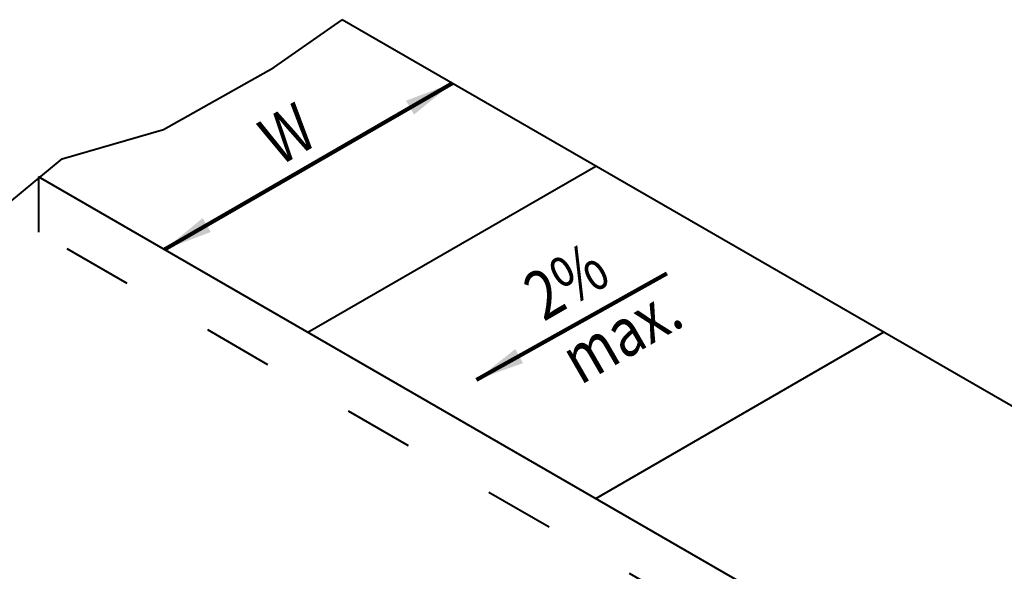
# Model space of a CAD drawing. Units: feet. Extents: x -4.4 to 32.1, y -2.8 to 11.2.
# Drawn here: x 21.5 to 23.1, y 5.7 to 6.6 of the extents above; entities that cross this region are included whole.
import ezdxf
from ezdxf.enums import TextEntityAlignment as Align

# ---------------------------------------------------------------- set-up
doc = ezdxf.new("R2010")
doc.units = ezdxf.units.FT
doc.header["$MEASUREMENT"] = 0
doc.linetypes.add('DGN Style 5', pattern=[0.265875, 0.113946, -0.151929])
for name, color, linetype, lineweight in [('C_DTAL', 7, 'Continuous', 30), ('C_DTAL_PATT', 252, 'Continuous', 30), ('C_DTAL_TEXT', 7, 'Continuous', 30)]:
    doc.layers.add(name, color=color, linetype=linetype, lineweight=lineweight)
doc.styles.add('Style-font001', font='font001.shx')
doc.styles.add('SUDAS - Above', font='font001.shx', dxfattribs={"width": 0.8125, "height": 0.08})
doc.dimstyles.new('SUDAS - Text Above', dxfattribs={"dimtxt": 0.08, "dimasz": 0.08, "dimexe": 0.04, "dimexo": 0.04, "dimgap": 0.04, "dimtad": 1, "dimjust": 1, "dimdec": 0, "dimzin": 15, "dimdsep": 46, "dimtxsty": 'Style-font001', "dimcen": 0.09, "dimclrd": 7, "dimclre": 7, "dimclrt": 7, "dimadec": 0, "dimazin": 0, "dimtfac": 1, "dimtdec": 0, "dimtofl": 0, "dimtmove": 0, "dimatfit": 3, "dimfxl": 0, "dimtzin": 15, "dimlwd": 40, "dimlwe": 40, "dimarcsym": 0})

msp = doc.modelspace()

# ---------------------------------------------------------------- linework, layer by layer
at = {"layer": 'C_DTAL', "color": 7, "linetype": 'Continuous', "lineweight": 40}
for p, q in [((23.8406, 5.5139), (22.0116, 6.5699)), ((21.955, 6.0582), (22.4264, 6.3304)), ((23.3692, 5.2418), (21.5144, 6.3126)), ((22.4264, 5.7861), (22.8978, 6.0582))]:
    msp.add_line(p, q, dxfattribs=at)
at = {"layer": 'C_DTAL', "color": 7, "linetype": 'DGN Style 5', "lineweight": 40}
for p in [(21.5144, 6.3126), (22.8109, 5.4734)]:
    msp.add_line(p, (21.5144, 6.2219), dxfattribs=at)
at = {"layer": 'C_DTAL', "color": 7, "linetype": 'Continuous', "lineweight": 40, "flags": 128}
msp.add_lwpolyline([(20.7202, 5.5464), (20.7445, 5.6004), (20.7924, 5.6408), (20.958, 5.7782), (21.0521, 5.9044), (21.1906, 5.977), (21.302, 6.135), (21.5528, 6.3423), (21.7188, 6.3902), (21.8996, 6.4915), (22.0116, 6.5699)], dxfattribs=at)
at = {"layer": 'C_DTAL_PATT', "color": 254, "linetype": 'Continuous', "lineweight": 13, "extrusion": (0, 0, -1)}
msp.add_solid([(-22.8978, 5.5139), (-23.3692, 5.2418), (-23.3692, 5.7861), (-23.8406, 5.5139)], dxfattribs=at)

# ---------------------------------------------------------------- texts
at = {"layer": 'C_DTAL_TEXT', "color": 7, "linetype": 'Continuous', "lineweight": 40, "style": 'SUDAS - Above', "width": 0.812502}
msp.add_text('W', height=0.08, rotation=30, dxfattribs=at).set_placement((21.9417, 6.3484), align=Align.CENTER)
at = {"layer": 'C_DTAL_TEXT', "color": 7, "linetype": 'Continuous', "lineweight": 40, "insert": (22.3011, 6.1443), "char_height": 0.08, "attachment_point": 1, "rotation": 30, "line_spacing_factor": 0.900001, "style": 'Style-font001'}
msp.add_mtext('\\W0.812502x;2%\\Pmax.', dxfattribs=at)

# ---------------------------------------------------------------- leaders
at = {"layer": 'C_DTAL_TEXT', "color": 7, "linetype": 'Continuous', "lineweight": 40}
for points in [[(22.1917, 6.4659), (21.7203, 6.1937)], [(21.7203, 6.1937), (22.1917, 6.4659)], [(22.2312, 5.9803), (22.5427, 6.1544)]]:
    msp.add_leader(points, dimstyle='SUDAS - Text Above', override={"dimgap": 0, "dimclrd": 0, "dimlwd": 65534}, dxfattribs=at)

doc.saveas('drawing.dxf')
